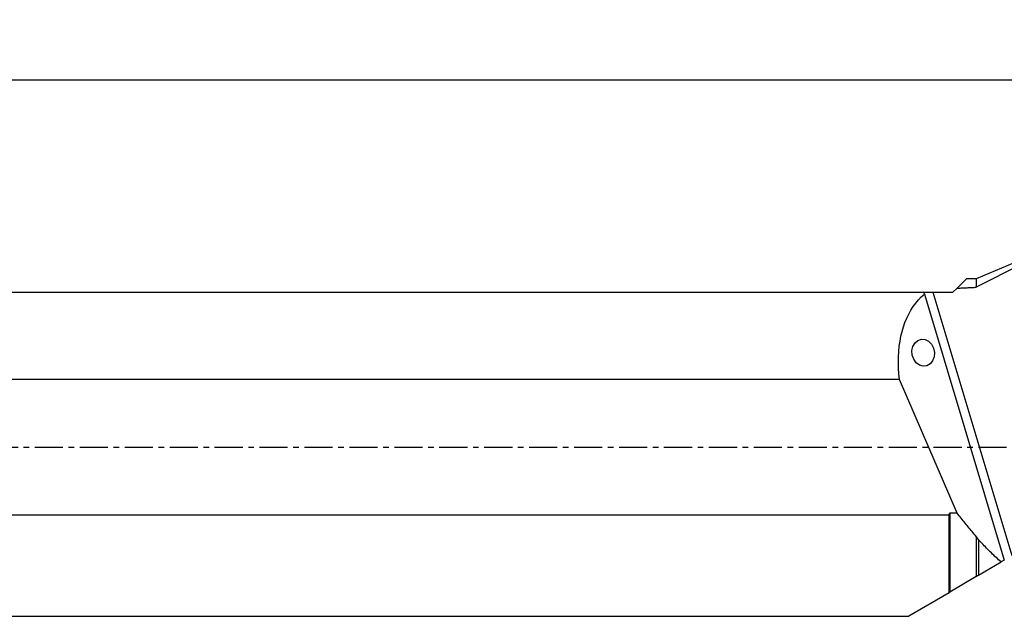
# Model space of a CAD drawing. Extents: x -168 to 199, y -49 to 48.
# Drawn here: x 17 to 128, y -19 to 48 of the extents above; entities that cross this region are included whole.
import ezdxf

# ---------------------------------------------------------------- set-up
doc = ezdxf.new("R2010")
doc.units = 0
doc.header["$MEASUREMENT"] = 0
doc.linetypes.add('CENTER', pattern=[5.059896, 3.162435, -0.632487, 0.632487, -0.632487])
doc.layers.get('0').update_dxf_attribs({"linetype": 'CONTINUOUS'})
for name, color, linetype in [('1', 4, 'CONTINUOUS'), ('SK2', 7, 'CONTINUOUS'), ('SK4', 2, 'CENTER')]:
    doc.layers.add(name, color=color, linetype=linetype)
doc.styles.add('SANDVIK_STYLE', font='simplex.shx', dxfattribs={"height": 3})
doc.styles.get("Standard").update_dxf_attribs({"font": 'simplex.shx'})
doc.dimstyles.new('SANDVIK_DIM', dxfattribs={"dimscale": 0, "dimtxt": 4.5, "dimasz": 4.57, "dimexe": 5, "dimexo": 0, "dimgap": 2.3, "dimtad": 1, "dimdsep": 46, "dimtxsty": 'SANDVIK_STYLE', "dimcen": 0.09, "dimclrd": 256, "dimclre": 256, "dimclrt": 256, "dimadec": 0, "dimazin": 0, "dimtfac": 1, "dimtofl": 0, "dimtmove": 2, "dimatfit": 3, "dimfxl": 1, "dimtolj": 1, "dimtzin": 0, "dimarcsym": 0})

# ---------------------------------------------------------------- blocks, each defined once
blk = doc.blocks.new('*D3')
for p, q in [((-153.736, 21.03925), (-153.736, 43.325)), ((152.314, 30.575), (152.314, 43.325)), ((152.314, 41.325), (-153.736, 41.325))]:
    blk.add_line(p, q)
for points in [[(-153.736, 41.325), (-150.561, 41.742997), (-150.561, 40.907003)], [(152.314, 41.325), (149.139, 40.907003), (149.139, 41.742997)]]:
    blk.add_solid(points)
blk.add_text('12.000', height=4.5).set_placement((-8.615605, 43.575))

msp = doc.modelspace()

# ---------------------------------------------------------------- linework, layer by layer
at = {"layer": '1'}
for p, q in [((135.778666, 23.807942), (124.367642, 18.96425)), ((122.197998, 17.919606), (123.242642, 18.96425)), ((124.367642, 18.96425), (123.242642, 18.96425)), ((124.367642, 18.96425), (124.367642, 18.017852)), ((121.739142, 17.46075), (122.197998, 17.919606)), ((0, 17.46075), (118.449819, 17.46075)), ((118.449819, 17.46075), (119.464436, 17.46075)), ((118.513271, 17.255438), (127.518521, -12.703248)), ((119.464436, 17.46075), (128.378798, -12.195571)), ((119.464436, 17.46075), (121.739142, 17.46075)), ((115.704197, 7.615152), (0, 7.615152)), ((122.2256, -7.42565), (115.704197, 7.615152)), ((0, -7.615152), (121.292642, -7.615152)), ((121.292642, -16.37734), (121.292642, -7.615152)), ((122.2256, -7.42565), (121.367642, -7.42565)), ((121.367642, -7.42565), (121.367642, -16.33308)), ((124.367642, -10.03628), (124.367642, -14.562684)), ((124.603228, -10.393185), (124.603228, -14.423657)), ((124.603228, -14.423657), (127.155394, -12.917541)), ((127.518521, -12.703248), (127.155394, -12.917541)), ((124.367642, -14.562684), (121.367642, -16.33308)), ((124.367642, -14.562684), (124.603228, -14.423657)), ((121.292642, -16.37734), (116.781942, -19.03925)), ((0, -19.03925), (116.781942, -19.03925))]:
    msp.add_line(p, q, dxfattribs=at)
for points in [[(136.409369, 23.868448, 0), (134.671217, 23.068092, 0), (132.93762, 22.25872, 0), (131.209426, 21.438652, 0), (129.487483, 20.606211, 0), (127.77264, 19.759716, 0), (126.065743, 18.897489, 0), (124.367642, 18.017852, 0)], [(122.197998, 17.919606, 0), (122.311664, 17.924894, 0), (122.425389, 17.930169, 0), (122.539173, 17.935432, 0), (122.653015, 17.940681, 0), (122.766916, 17.945917, 0), (122.880876, 17.95114, 0), (122.994894, 17.956351, 0), (123.108971, 17.961548, 0), (123.223106, 17.966732, 0), (123.337299, 17.971902, 0), (123.45155, 17.97706, 0), (123.565859, 17.982205, 0), (123.680226, 17.987337, 0), (123.794651, 17.992455, 0), (123.909134, 17.997561, 0), (124.023675, 18.002653, 0), (124.138273, 18.007732, 0), (124.252929, 18.012798, 0), (124.367642, 18.017852, 0)], [(115.704197, 7.615152, 0), (115.643454, 8.27348, 0), (115.606354, 8.91983, 0), (115.592952, 9.553267, 0), (115.603267, 10.172872, 0), (115.637285, 10.77775, 0), (115.694955, 11.367025, 0), (115.776194, 11.939842, 0), (115.880886, 12.495374, 0), (116.008878, 13.032816, 0), (116.159984, 13.551389, 0), (116.333987, 14.050344, 0), (116.530634, 14.528957, 0), (116.749641, 14.986535, 0), (116.99069, 15.422417, 0), (117.253433, 15.835971, 0), (117.537488, 16.226599, 0), (117.842446, 16.593734, 0), (118.167864, 16.936846, 0), (118.513271, 17.255438, 0)], [(118.449819, 17.46075, 0), (118.449388, 17.431889, 0), (118.452318, 17.402736, 0), (118.458493, 17.373372, 0), (118.467793, 17.343879, 0), (118.480101, 17.314339, 0), (118.4953, 17.284831, 0), (118.513271, 17.255438, 0)], [(117.316897, 9.905915, 0), (117.153705, 10.377872, 0), (117.123945, 10.879439, 0), (117.230841, 11.356264, 0), (117.462811, 11.756675, 0), (117.794717, 12.037281, 0), (118.19059, 12.167675, 0), (118.607534, 12.133726, 0), (119.000364, 11.939114, 0), (119.326512, 11.604926, 0), (119.550635, 11.167379, 0), (119.648445, 10.673887, 0), (119.609344, 10.177927, 0), (119.437568, 9.733244, 0), (119.151732, 9.388027, 0), (118.78281, 9.179685, 0), (118.370782, 9.130796, 0), (117.960297, 9.246657, 0), (117.595837, 9.514712, 0), (117.316897, 9.905915, 0)], [(121.292642, -7.615152, 0), (121.303441, -7.588113, 0), (121.314212, -7.561063, 0), (121.324954, -7.534002, 0), (121.335669, -7.506931, 0), (121.346355, -7.479848, 0), (121.357013, -7.452755, 0), (121.367642, -7.42565, 0)], [(124.367642, -10.03628, 0), (124.249863, -9.904377, 0), (124.132599, -9.771812, 0), (124.015861, -9.638594, 0), (123.899654, -9.504732, 0), (123.783987, -9.370234, 0), (123.668868, -9.23511, 0), (123.554304, -9.099368, 0), (123.440303, -8.963018, 0), (123.326872, -8.826068, 0), (123.21402, -8.688529, 0), (123.101754, -8.550408, 0), (122.99008, -8.411717, 0), (122.879008, -8.272462, 0), (122.768544, -8.132655, 0), (122.658695, -7.992304, 0), (122.549469, -7.851418, 0), (122.440873, -7.710008, 0), (122.332914, -7.568082, 0), (122.2256, -7.42565, 0)], [(124.603228, -10.393185, 0), (124.59074, -10.374432, 0), (124.578263, -10.355675, 0), (124.565795, -10.336915, 0), (124.553338, -10.318152, 0), (124.540889, -10.299384, 0), (124.528451, -10.280614, 0), (124.516022, -10.261839, 0), (124.503603, -10.243062, 0), (124.491194, -10.22428, 0), (124.478795, -10.205496, 0), (124.466405, -10.186708, 0), (124.454026, -10.167916, 0), (124.441656, -10.149121, 0), (124.429296, -10.130323, 0), (124.416945, -10.111521, 0), (124.404605, -10.092716, 0), (124.392274, -10.073907, 0), (124.379953, -10.055095, 0), (124.367642, -10.03628, 0)], [(127.155394, -12.917541, 0), (127.017043, -12.793155, 0), (126.87908, -12.66777, 0), (126.741514, -12.541395, 0), (126.604357, -12.414042, 0), (126.467619, -12.285719, 0), (126.331311, -12.156438, 0), (126.195444, -12.026207, 0), (126.060028, -11.895037, 0), (125.925074, -11.762939, 0), (125.790592, -11.629922, 0), (125.656593, -11.495998, 0), (125.523087, -11.361176, 0), (125.390084, -11.225467, 0), (125.257596, -11.088882, 0), (125.125633, -10.951431, 0), (124.994204, -10.813125, 0), (124.86332, -10.673974, 0), (124.732991, -10.533991, 0), (124.603228, -10.393185, 0)], [(121.292642, -16.37734, 0), (121.303361, -16.371015, 0), (121.314078, -16.36469, 0), (121.324794, -16.358367, 0), (121.335508, -16.352044, 0), (121.346221, -16.345722, 0), (121.356932, -16.339401, 0), (121.367642, -16.33308, 0)]]:
    msp.add_polyline3d(points, dxfattribs=at)
at = {"layer": 'SK4'}
msp.add_line((-158.736, 0), (157.29401, 0), dxfattribs=at)

# ---------------------------------------------------------------- dimensions: what is measured, and where the dimension line sits
at = {"layer": 'SK2'}
dim = msp.add_linear_dim(base=(-153.736, 41.325), p1=(152.314, 30.575), p2=(-153.736, 21.03925), text='12.000', dimstyle='SANDVIK_DIM', dxfattribs=at)
dim.commit()
dim.dimension.update_dxf_attribs({"geometry": '*D3', "text_midpoint": (-8.615605, 43.575)})

doc.saveas('drawing.dxf')
